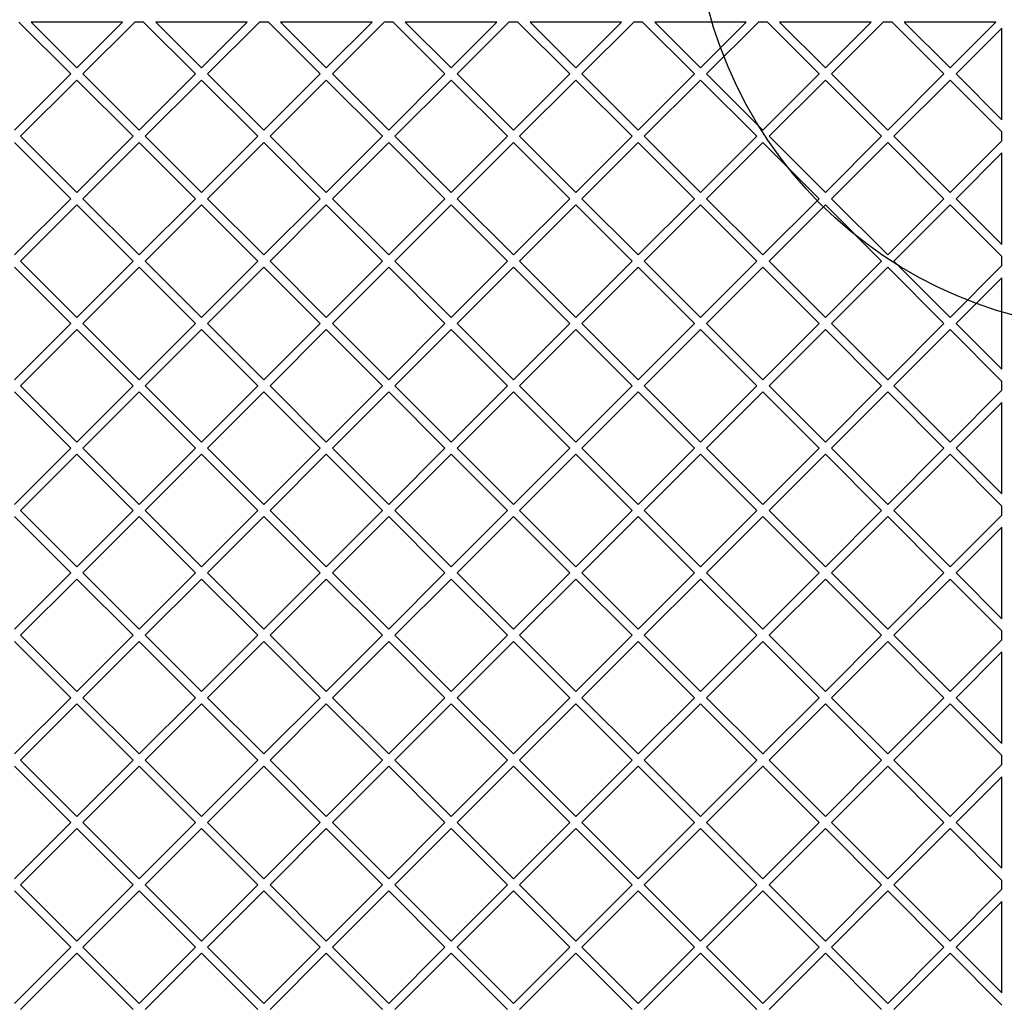
# Model space of a CAD drawing. Units: millimetres. Extents: x 6918 to 17905, y 36545 to 43592.
# Drawn here: x 13202 to 13659, y 40021 to 40478 of the extents above; entities that cross this region are included whole.
import ezdxf

# ---------------------------------------------------------------- set-up
doc = ezdxf.new("R2010")
doc.units = ezdxf.units.MM
doc.header["$LTSCALE"] = 200
doc.layers.add('OTWORY_MONTAŻOWE', color=1, linetype='Continuous')

msp = doc.modelspace()

# ---------------------------------------------------------------- linework, layer by layer
at = {"color": 7, "linetype": 'Continuous', "lineweight": 25}
for p, q in [((13201.13, 40477.38), (13225.22, 40453.29)), ((13206.78, 40477.38), (13228.05, 40456.12)), ((13249.32, 40477.38), (13206.78, 40477.38)), ((13228.05, 40456.12), (13249.32, 40477.38)), ((13230.88, 40453.29), (13254.97, 40477.38)), ((13259.11, 40477.38), (13254.97, 40477.38)), ((13259.11, 40477.38), (13283.2, 40453.29)), ((13307.3, 40477.38), (13264.77, 40477.38)), ((13264.77, 40477.38), (13286.03, 40456.12)), ((13286.03, 40456.12), (13307.3, 40477.38)), ((13288.86, 40453.29), (13312.96, 40477.38)), ((13317.09, 40477.38), (13312.96, 40477.38)), ((13317.09, 40477.38), (13341.19, 40453.29)), ((13365.28, 40477.38), (13322.75, 40477.38)), ((13322.75, 40477.38), (13344.01, 40456.12)), ((13344.01, 40456.12), (13365.28, 40477.38)), ((13346.84, 40453.29), (13370.94, 40477.38)), ((13375.07, 40477.38), (13370.94, 40477.38)), ((13375.07, 40477.38), (13399.17, 40453.29)), ((13423.26, 40477.38), (13380.73, 40477.38)), ((13380.73, 40477.38), (13402, 40456.12)), ((13402, 40456.12), (13423.26, 40477.38)), ((13404.83, 40453.29), (13428.92, 40477.38)), ((13433.06, 40477.38), (13428.92, 40477.38)), ((13433.06, 40477.38), (13457.15, 40453.29)), ((13481.25, 40477.38), (13438.71, 40477.38)), ((13438.71, 40477.38), (13459.98, 40456.12)), ((13459.98, 40456.12), (13481.25, 40477.38)), ((13462.81, 40453.29), (13486.9, 40477.38)), ((13491.04, 40477.38), (13486.9, 40477.38)), ((13491.04, 40477.38), (13515.13, 40453.29)), ((13539.23, 40477.38), (13496.7, 40477.38)), ((13496.7, 40477.38), (13517.96, 40456.12)), ((13517.96, 40456.12), (13539.23, 40477.38)), ((13520.79, 40453.29), (13544.89, 40477.38)), ((13549.02, 40477.38), (13544.89, 40477.38)), ((13549.02, 40477.38), (13573.12, 40453.29)), ((13597.21, 40477.38), (13554.68, 40477.38)), ((13554.68, 40477.38), (13575.95, 40456.12)), ((13575.95, 40456.12), (13597.21, 40477.38)), ((13578.77, 40453.29), (13602.87, 40477.38)), ((13607.01, 40477.38), (13602.87, 40477.38)), ((13607.01, 40477.38), (13631.1, 40453.29)), ((13655.2, 40477.38), (13612.66, 40477.38)), ((13612.66, 40477.38), (13633.93, 40456.12)), ((13633.93, 40456.12), (13655.2, 40477.38)), ((13636.76, 40453.29), (13658.02, 40474.55)), ((13658.02, 40432.02), (13658.02, 40474.55)), ((13199.06, 40427.12), (13225.22, 40453.29)), ((13201.89, 40424.3), (13228.05, 40450.46)), ((13228.05, 40450.46), (13254.21, 40424.3)), ((13230.88, 40453.29), (13257.04, 40427.12)), ((13257.04, 40427.12), (13283.2, 40453.29)), ((13259.87, 40424.3), (13286.03, 40450.46)), ((13286.03, 40450.46), (13312.2, 40424.3)), ((13288.86, 40453.29), (13315.02, 40427.12)), ((13315.02, 40427.12), (13341.19, 40453.29)), ((13317.85, 40424.3), (13344.01, 40450.46)), ((13344.01, 40450.46), (13370.18, 40424.3)), ((13346.84, 40453.29), (13373.01, 40427.12)), ((13373.01, 40427.12), (13399.17, 40453.29)), ((13375.83, 40424.3), (13402, 40450.46)), ((13402, 40450.46), (13428.16, 40424.3)), ((13404.83, 40453.29), (13430.99, 40427.12)), ((13430.99, 40427.12), (13457.15, 40453.29)), ((13433.82, 40424.3), (13459.98, 40450.46)), ((13459.98, 40450.46), (13486.14, 40424.3)), ((13462.81, 40453.29), (13488.97, 40427.12)), ((13488.97, 40427.12), (13515.13, 40453.29)), ((13491.8, 40424.3), (13517.96, 40450.46)), ((13517.96, 40450.46), (13544.13, 40424.3)), ((13520.79, 40453.29), (13546.95, 40427.12)), ((13546.95, 40427.12), (13573.12, 40453.29)), ((13549.78, 40424.3), (13575.95, 40450.46)), ((13575.95, 40450.46), (13602.11, 40424.3)), ((13578.77, 40453.29), (13604.94, 40427.12)), ((13604.94, 40427.12), (13631.1, 40453.29)), ((13607.77, 40424.3), (13633.93, 40450.46)), ((13633.93, 40450.46), (13658.02, 40426.36)), ((13636.76, 40453.29), (13658.02, 40432.02)), ((13201.89, 40424.3), (13228.05, 40398.13)), ((13228.05, 40398.13), (13254.21, 40424.3)), ((13259.87, 40424.3), (13286.03, 40398.13)), ((13286.03, 40398.13), (13312.2, 40424.3)), ((13317.85, 40424.3), (13344.01, 40398.13)), ((13344.01, 40398.13), (13370.18, 40424.3)), ((13375.83, 40424.3), (13402, 40398.13)), ((13402, 40398.13), (13428.16, 40424.3)), ((13433.82, 40424.3), (13459.98, 40398.13)), ((13459.98, 40398.13), (13486.14, 40424.3)), ((13491.8, 40424.3), (13517.96, 40398.13)), ((13517.96, 40398.13), (13544.13, 40424.3)), ((13549.78, 40424.3), (13575.95, 40398.13)), ((13575.95, 40398.13), (13602.11, 40424.3)), ((13607.77, 40424.3), (13633.93, 40398.13)), ((13633.93, 40398.13), (13658.02, 40422.23)), ((13658.02, 40422.23), (13658.02, 40426.36)), ((13199.06, 40421.47), (13225.22, 40395.3)), ((13230.88, 40395.3), (13257.04, 40421.47)), ((13257.04, 40421.47), (13283.2, 40395.3)), ((13288.86, 40395.3), (13315.02, 40421.47)), ((13315.02, 40421.47), (13341.19, 40395.3)), ((13346.84, 40395.3), (13373.01, 40421.47)), ((13373.01, 40421.47), (13399.17, 40395.3)), ((13404.83, 40395.3), (13430.99, 40421.47)), ((13430.99, 40421.47), (13457.15, 40395.3)), ((13462.81, 40395.3), (13488.97, 40421.47)), ((13488.97, 40421.47), (13515.13, 40395.3)), ((13520.79, 40395.3), (13546.95, 40421.47)), ((13546.95, 40421.47), (13573.12, 40395.3)), ((13578.77, 40395.3), (13604.94, 40421.47)), ((13604.94, 40421.47), (13631.1, 40395.3)), ((13636.76, 40395.3), (13658.02, 40416.57)), ((13658.02, 40374.04), (13658.02, 40416.57)), ((13199.06, 40369.14), (13225.22, 40395.3)), ((13230.88, 40395.3), (13257.04, 40369.14)), ((13257.04, 40369.14), (13283.2, 40395.3)), ((13288.86, 40395.3), (13315.02, 40369.14)), ((13315.02, 40369.14), (13341.19, 40395.3)), ((13346.84, 40395.3), (13373.01, 40369.14)), ((13373.01, 40369.14), (13399.17, 40395.3)), ((13404.83, 40395.3), (13430.99, 40369.14)), ((13430.99, 40369.14), (13457.15, 40395.3)), ((13462.81, 40395.3), (13488.97, 40369.14)), ((13488.97, 40369.14), (13515.13, 40395.3)), ((13520.79, 40395.3), (13546.95, 40369.14)), ((13546.95, 40369.14), (13573.12, 40395.3)), ((13578.77, 40395.3), (13604.94, 40369.14)), ((13604.94, 40369.14), (13631.1, 40395.3)), ((13636.76, 40395.3), (13658.02, 40374.04)), ((13201.89, 40366.31), (13228.05, 40392.48)), ((13228.05, 40392.48), (13254.21, 40366.31)), ((13259.87, 40366.31), (13286.03, 40392.48)), ((13286.03, 40392.48), (13312.2, 40366.31)), ((13317.85, 40366.31), (13344.01, 40392.48)), ((13344.01, 40392.48), (13370.18, 40366.31)), ((13375.83, 40366.31), (13402, 40392.48)), ((13402, 40392.48), (13428.16, 40366.31)), ((13433.82, 40366.31), (13459.98, 40392.48)), ((13459.98, 40392.48), (13486.14, 40366.31)), ((13491.8, 40366.31), (13517.96, 40392.48)), ((13517.96, 40392.48), (13544.13, 40366.31)), ((13549.78, 40366.31), (13575.95, 40392.48)), ((13575.95, 40392.48), (13602.11, 40366.31)), ((13607.77, 40366.31), (13633.93, 40392.48)), ((13633.93, 40392.48), (13658.02, 40368.38)), ((13658.02, 40364.25), (13658.02, 40368.38)), ((13199.06, 40363.49), (13225.22, 40337.32)), ((13201.89, 40366.31), (13228.05, 40340.15)), ((13228.05, 40340.15), (13254.21, 40366.31)), ((13230.88, 40337.32), (13257.04, 40363.49)), ((13257.04, 40363.49), (13283.2, 40337.32)), ((13259.87, 40366.31), (13286.03, 40340.15)), ((13286.03, 40340.15), (13312.2, 40366.31)), ((13288.86, 40337.32), (13315.02, 40363.49)), ((13315.02, 40363.49), (13341.19, 40337.32)), ((13317.85, 40366.31), (13344.01, 40340.15)), ((13344.01, 40340.15), (13370.18, 40366.31)), ((13346.84, 40337.32), (13373.01, 40363.49)), ((13373.01, 40363.49), (13399.17, 40337.32)), ((13375.83, 40366.31), (13402, 40340.15)), ((13402, 40340.15), (13428.16, 40366.31)), ((13404.83, 40337.32), (13430.99, 40363.49)), ((13430.99, 40363.49), (13457.15, 40337.32)), ((13433.82, 40366.31), (13459.98, 40340.15)), ((13459.98, 40340.15), (13486.14, 40366.31)), ((13462.81, 40337.32), (13488.97, 40363.49)), ((13488.97, 40363.49), (13515.13, 40337.32)), ((13491.8, 40366.31), (13517.96, 40340.15)), ((13517.96, 40340.15), (13544.13, 40366.31)), ((13520.79, 40337.32), (13546.95, 40363.49)), ((13546.95, 40363.49), (13573.12, 40337.32)), ((13549.78, 40366.31), (13575.95, 40340.15)), ((13575.95, 40340.15), (13602.11, 40366.31)), ((13578.77, 40337.32), (13604.94, 40363.49)), ((13604.94, 40363.49), (13631.1, 40337.32)), ((13607.77, 40366.31), (13633.93, 40340.15)), ((13633.93, 40340.15), (13658.02, 40364.25)), ((13636.76, 40337.32), (13658.02, 40358.59)), ((13658.02, 40316.06), (13658.02, 40358.59)), ((13199.06, 40311.16), (13225.22, 40337.32)), ((13230.88, 40337.32), (13257.04, 40311.16)), ((13257.04, 40311.16), (13283.2, 40337.32)), ((13288.86, 40337.32), (13315.02, 40311.16)), ((13315.02, 40311.16), (13341.19, 40337.32)), ((13346.84, 40337.32), (13373.01, 40311.16)), ((13373.01, 40311.16), (13399.17, 40337.32)), ((13404.83, 40337.32), (13430.99, 40311.16)), ((13430.99, 40311.16), (13457.15, 40337.32)), ((13462.81, 40337.32), (13488.97, 40311.16)), ((13488.97, 40311.16), (13515.13, 40337.32)), ((13520.79, 40337.32), (13546.95, 40311.16)), ((13546.95, 40311.16), (13573.12, 40337.32)), ((13578.77, 40337.32), (13604.94, 40311.16)), ((13604.94, 40311.16), (13631.1, 40337.32)), ((13636.76, 40337.32), (13658.02, 40316.06)), ((13201.89, 40308.33), (13228.05, 40334.49)), ((13228.05, 40334.49), (13254.21, 40308.33)), ((13259.87, 40308.33), (13286.03, 40334.49)), ((13286.03, 40334.49), (13312.2, 40308.33)), ((13317.85, 40308.33), (13344.01, 40334.49)), ((13344.01, 40334.49), (13370.18, 40308.33)), ((13375.83, 40308.33), (13402, 40334.49)), ((13402, 40334.49), (13428.16, 40308.33)), ((13433.82, 40308.33), (13459.98, 40334.49)), ((13459.98, 40334.49), (13486.14, 40308.33)), ((13491.8, 40308.33), (13517.96, 40334.49)), ((13517.96, 40334.49), (13544.13, 40308.33)), ((13549.78, 40308.33), (13575.95, 40334.49)), ((13575.95, 40334.49), (13602.11, 40308.33)), ((13607.77, 40308.33), (13633.93, 40334.49)), ((13633.93, 40334.49), (13658.02, 40310.4)), ((13201.89, 40308.33), (13228.05, 40282.17)), ((13228.05, 40282.17), (13254.21, 40308.33)), ((13259.87, 40308.33), (13286.03, 40282.17)), ((13286.03, 40282.17), (13312.2, 40308.33)), ((13317.85, 40308.33), (13344.01, 40282.17)), ((13344.01, 40282.17), (13370.18, 40308.33)), ((13375.83, 40308.33), (13402, 40282.17)), ((13402, 40282.17), (13428.16, 40308.33)), ((13433.82, 40308.33), (13459.98, 40282.17)), ((13459.98, 40282.17), (13486.14, 40308.33)), ((13491.8, 40308.33), (13517.96, 40282.17)), ((13517.96, 40282.17), (13544.13, 40308.33)), ((13549.78, 40308.33), (13575.95, 40282.17)), ((13575.95, 40282.17), (13602.11, 40308.33)), ((13607.77, 40308.33), (13633.93, 40282.17)), ((13658.02, 40306.26), (13658.02, 40310.4)), ((13199.06, 40305.5), (13225.22, 40279.34)), ((13230.88, 40279.34), (13257.04, 40305.5)), ((13257.04, 40305.5), (13283.2, 40279.34)), ((13288.86, 40279.34), (13315.02, 40305.5)), ((13315.02, 40305.5), (13341.19, 40279.34)), ((13346.84, 40279.34), (13373.01, 40305.5)), ((13373.01, 40305.5), (13399.17, 40279.34)), ((13404.83, 40279.34), (13430.99, 40305.5)), ((13430.99, 40305.5), (13457.15, 40279.34)), ((13462.81, 40279.34), (13488.97, 40305.5)), ((13488.97, 40305.5), (13515.13, 40279.34)), ((13520.79, 40279.34), (13546.95, 40305.5)), ((13546.95, 40305.5), (13573.12, 40279.34)), ((13578.77, 40279.34), (13604.94, 40305.5)), ((13604.94, 40305.5), (13631.1, 40279.34)), ((13633.93, 40282.17), (13658.02, 40306.26)), ((13636.76, 40279.34), (13658.02, 40300.61)), ((13658.02, 40258.07), (13658.02, 40300.61)), ((13199.06, 40253.18), (13225.22, 40279.34)), ((13201.89, 40250.35), (13228.05, 40276.51)), ((13228.05, 40276.51), (13254.21, 40250.35)), ((13230.88, 40279.34), (13257.04, 40253.18)), ((13257.04, 40253.18), (13283.2, 40279.34)), ((13259.87, 40250.35), (13286.03, 40276.51)), ((13286.03, 40276.51), (13312.2, 40250.35)), ((13288.86, 40279.34), (13315.02, 40253.18)), ((13315.02, 40253.18), (13341.19, 40279.34)), ((13317.85, 40250.35), (13344.01, 40276.51)), ((13344.01, 40276.51), (13370.18, 40250.35)), ((13346.84, 40279.34), (13373.01, 40253.18)), ((13373.01, 40253.18), (13399.17, 40279.34)), ((13375.83, 40250.35), (13402, 40276.51)), ((13402, 40276.51), (13428.16, 40250.35)), ((13404.83, 40279.34), (13430.99, 40253.18)), ((13430.99, 40253.18), (13457.15, 40279.34)), ((13433.82, 40250.35), (13459.98, 40276.51)), ((13459.98, 40276.51), (13486.14, 40250.35)), ((13462.81, 40279.34), (13488.97, 40253.18)), ((13488.97, 40253.18), (13515.13, 40279.34)), ((13491.8, 40250.35), (13517.96, 40276.51)), ((13517.96, 40276.51), (13544.13, 40250.35)), ((13520.79, 40279.34), (13546.95, 40253.18)), ((13546.95, 40253.18), (13573.12, 40279.34)), ((13549.78, 40250.35), (13575.95, 40276.51)), ((13575.95, 40276.51), (13602.11, 40250.35)), ((13578.77, 40279.34), (13604.94, 40253.18)), ((13604.94, 40253.18), (13631.1, 40279.34)), ((13607.77, 40250.35), (13633.93, 40276.51)), ((13633.93, 40276.51), (13658.02, 40252.42)), ((13636.76, 40279.34), (13658.02, 40258.07)), ((13201.89, 40250.35), (13228.05, 40224.19)), ((13228.05, 40224.19), (13254.21, 40250.35)), ((13259.87, 40250.35), (13286.03, 40224.19)), ((13286.03, 40224.19), (13312.2, 40250.35)), ((13317.85, 40250.35), (13344.01, 40224.19)), ((13344.01, 40224.19), (13370.18, 40250.35)), ((13375.83, 40250.35), (13402, 40224.19)), ((13402, 40224.19), (13428.16, 40250.35)), ((13433.82, 40250.35), (13459.98, 40224.19)), ((13459.98, 40224.19), (13486.14, 40250.35)), ((13491.8, 40250.35), (13517.96, 40224.19)), ((13517.96, 40224.19), (13544.13, 40250.35)), ((13549.78, 40250.35), (13575.95, 40224.19)), ((13575.95, 40224.19), (13602.11, 40250.35)), ((13607.77, 40250.35), (13633.93, 40224.19)), ((13633.93, 40224.19), (13658.02, 40248.28)), ((13658.02, 40248.28), (13658.02, 40252.42)), ((13199.06, 40247.52), (13225.22, 40221.36)), ((13230.88, 40221.36), (13257.04, 40247.52)), ((13257.04, 40247.52), (13283.2, 40221.36)), ((13288.86, 40221.36), (13315.02, 40247.52)), ((13315.02, 40247.52), (13341.19, 40221.36)), ((13346.84, 40221.36), (13373.01, 40247.52)), ((13373.01, 40247.52), (13399.17, 40221.36)), ((13404.83, 40221.36), (13430.99, 40247.52)), ((13430.99, 40247.52), (13457.15, 40221.36)), ((13462.81, 40221.36), (13488.97, 40247.52)), ((13488.97, 40247.52), (13515.13, 40221.36)), ((13520.79, 40221.36), (13546.95, 40247.52)), ((13546.95, 40247.52), (13573.12, 40221.36)), ((13578.77, 40221.36), (13604.94, 40247.52)), ((13604.94, 40247.52), (13631.1, 40221.36)), ((13636.76, 40221.36), (13658.02, 40242.62)), ((13658.02, 40200.09), (13658.02, 40242.62)), ((13199.06, 40195.19), (13225.22, 40221.36)), ((13230.88, 40221.36), (13257.04, 40195.19)), ((13257.04, 40195.19), (13283.2, 40221.36)), ((13288.86, 40221.36), (13315.02, 40195.19)), ((13315.02, 40195.19), (13341.19, 40221.36)), ((13346.84, 40221.36), (13373.01, 40195.19)), ((13373.01, 40195.19), (13399.17, 40221.36)), ((13404.83, 40221.36), (13430.99, 40195.19)), ((13430.99, 40195.19), (13457.15, 40221.36)), ((13462.81, 40221.36), (13488.97, 40195.19)), ((13488.97, 40195.19), (13515.13, 40221.36)), ((13520.79, 40221.36), (13546.95, 40195.19)), ((13546.95, 40195.19), (13573.12, 40221.36)), ((13578.77, 40221.36), (13604.94, 40195.19)), ((13604.94, 40195.19), (13631.1, 40221.36)), ((13636.76, 40221.36), (13658.02, 40200.09)), ((13201.89, 40192.37), (13228.05, 40218.53)), ((13228.05, 40218.53), (13254.21, 40192.37)), ((13259.87, 40192.37), (13286.03, 40218.53)), ((13286.03, 40218.53), (13312.2, 40192.37)), ((13317.85, 40192.37), (13344.01, 40218.53)), ((13344.01, 40218.53), (13370.18, 40192.37)), ((13375.83, 40192.37), (13402, 40218.53)), ((13402, 40218.53), (13428.16, 40192.37)), ((13433.82, 40192.37), (13459.98, 40218.53)), ((13459.98, 40218.53), (13486.14, 40192.37)), ((13491.8, 40192.37), (13517.96, 40218.53)), ((13517.96, 40218.53), (13544.13, 40192.37)), ((13549.78, 40192.37), (13575.95, 40218.53)), ((13575.95, 40218.53), (13602.11, 40192.37)), ((13607.77, 40192.37), (13633.93, 40218.53)), ((13633.93, 40218.53), (13658.02, 40194.43)), ((13658.02, 40190.3), (13658.02, 40194.43)), ((13199.06, 40189.54), (13225.22, 40163.37)), ((13201.89, 40192.37), (13228.05, 40166.2)), ((13228.05, 40166.2), (13254.21, 40192.37)), ((13230.88, 40163.37), (13257.04, 40189.54)), ((13257.04, 40189.54), (13283.2, 40163.37)), ((13259.87, 40192.37), (13286.03, 40166.2)), ((13286.03, 40166.2), (13312.2, 40192.37)), ((13288.86, 40163.37), (13315.02, 40189.54)), ((13315.02, 40189.54), (13341.19, 40163.37)), ((13317.85, 40192.37), (13344.01, 40166.2)), ((13344.01, 40166.2), (13370.18, 40192.37)), ((13346.84, 40163.37), (13373.01, 40189.54)), ((13373.01, 40189.54), (13399.17, 40163.37)), ((13375.83, 40192.37), (13402, 40166.2)), ((13402, 40166.2), (13428.16, 40192.37)), ((13404.83, 40163.37), (13430.99, 40189.54)), ((13430.99, 40189.54), (13457.15, 40163.37)), ((13433.82, 40192.37), (13459.98, 40166.2)), ((13459.98, 40166.2), (13486.14, 40192.37)), ((13462.81, 40163.37), (13488.97, 40189.54)), ((13488.97, 40189.54), (13515.13, 40163.37)), ((13491.8, 40192.37), (13517.96, 40166.2)), ((13517.96, 40166.2), (13544.13, 40192.37)), ((13520.79, 40163.37), (13546.95, 40189.54)), ((13546.95, 40189.54), (13573.12, 40163.37)), ((13549.78, 40192.37), (13575.95, 40166.2)), ((13575.95, 40166.2), (13602.11, 40192.37)), ((13578.77, 40163.37), (13604.94, 40189.54)), ((13604.94, 40189.54), (13631.1, 40163.37)), ((13607.77, 40192.37), (13633.93, 40166.2)), ((13633.93, 40166.2), (13658.02, 40190.3)), ((13636.76, 40163.37), (13658.02, 40184.64)), ((13658.02, 40142.11), (13658.02, 40184.64)), ((13199.06, 40137.21), (13225.22, 40163.37)), ((13230.88, 40163.37), (13257.04, 40137.21)), ((13257.04, 40137.21), (13283.2, 40163.37)), ((13288.86, 40163.37), (13315.02, 40137.21)), ((13315.02, 40137.21), (13341.19, 40163.37)), ((13346.84, 40163.37), (13373.01, 40137.21)), ((13373.01, 40137.21), (13399.17, 40163.37)), ((13404.83, 40163.37), (13430.99, 40137.21)), ((13430.99, 40137.21), (13457.15, 40163.37)), ((13462.81, 40163.37), (13488.97, 40137.21)), ((13488.97, 40137.21), (13515.13, 40163.37)), ((13520.79, 40163.37), (13546.95, 40137.21)), ((13546.95, 40137.21), (13573.12, 40163.37)), ((13578.77, 40163.37), (13604.94, 40137.21)), ((13604.94, 40137.21), (13631.1, 40163.37)), ((13636.76, 40163.37), (13658.02, 40142.11)), ((13201.89, 40134.38), (13228.05, 40160.55)), ((13228.05, 40160.55), (13254.21, 40134.38)), ((13259.87, 40134.38), (13286.03, 40160.55)), ((13286.03, 40160.55), (13312.2, 40134.38)), ((13317.85, 40134.38), (13344.01, 40160.55)), ((13344.01, 40160.55), (13370.18, 40134.38)), ((13375.83, 40134.38), (13402, 40160.55)), ((13402, 40160.55), (13428.16, 40134.38)), ((13433.82, 40134.38), (13459.98, 40160.55)), ((13459.98, 40160.55), (13486.14, 40134.38)), ((13491.8, 40134.38), (13517.96, 40160.55)), ((13517.96, 40160.55), (13544.13, 40134.38)), ((13549.78, 40134.38), (13575.95, 40160.55)), ((13575.95, 40160.55), (13602.11, 40134.38)), ((13607.77, 40134.38), (13633.93, 40160.55)), ((13633.93, 40160.55), (13658.02, 40136.45)), ((13201.89, 40134.38), (13228.05, 40108.22)), ((13228.05, 40108.22), (13254.21, 40134.38)), ((13259.87, 40134.38), (13286.03, 40108.22)), ((13286.03, 40108.22), (13312.2, 40134.38)), ((13317.85, 40134.38), (13344.01, 40108.22)), ((13344.01, 40108.22), (13370.18, 40134.38)), ((13375.83, 40134.38), (13402, 40108.22)), ((13402, 40108.22), (13428.16, 40134.38)), ((13433.82, 40134.38), (13459.98, 40108.22)), ((13459.98, 40108.22), (13486.14, 40134.38)), ((13491.8, 40134.38), (13517.96, 40108.22)), ((13517.96, 40108.22), (13544.13, 40134.38)), ((13549.78, 40134.38), (13575.95, 40108.22)), ((13575.95, 40108.22), (13602.11, 40134.38)), ((13607.77, 40134.38), (13633.93, 40108.22)), ((13658.02, 40132.31), (13658.02, 40136.45)), ((13199.06, 40131.55), (13225.22, 40105.39)), ((13230.88, 40105.39), (13257.04, 40131.55)), ((13257.04, 40131.55), (13283.2, 40105.39)), ((13288.86, 40105.39), (13315.02, 40131.55)), ((13315.02, 40131.55), (13341.19, 40105.39)), ((13346.84, 40105.39), (13373.01, 40131.55)), ((13373.01, 40131.55), (13399.17, 40105.39)), ((13404.83, 40105.39), (13430.99, 40131.55)), ((13430.99, 40131.55), (13457.15, 40105.39)), ((13462.81, 40105.39), (13488.97, 40131.55)), ((13488.97, 40131.55), (13515.13, 40105.39)), ((13520.79, 40105.39), (13546.95, 40131.55)), ((13546.95, 40131.55), (13573.12, 40105.39)), ((13578.77, 40105.39), (13604.94, 40131.55)), ((13604.94, 40131.55), (13631.1, 40105.39)), ((13633.93, 40108.22), (13658.02, 40132.31)), ((13636.76, 40105.39), (13658.02, 40126.66)), ((13658.02, 40084.12), (13658.02, 40126.66)), ((13199.06, 40079.23), (13225.22, 40105.39)), ((13201.89, 40076.4), (13228.05, 40102.56)), ((13228.05, 40102.56), (13254.21, 40076.4)), ((13230.88, 40105.39), (13257.04, 40079.23)), ((13257.04, 40079.23), (13283.2, 40105.39)), ((13259.87, 40076.4), (13286.03, 40102.56)), ((13286.03, 40102.56), (13312.2, 40076.4)), ((13288.86, 40105.39), (13315.02, 40079.23)), ((13315.02, 40079.23), (13341.19, 40105.39)), ((13317.85, 40076.4), (13344.01, 40102.56)), ((13344.01, 40102.56), (13370.18, 40076.4)), ((13346.84, 40105.39), (13373.01, 40079.23)), ((13373.01, 40079.23), (13399.17, 40105.39)), ((13375.83, 40076.4), (13402, 40102.56)), ((13402, 40102.56), (13428.16, 40076.4)), ((13404.83, 40105.39), (13430.99, 40079.23)), ((13430.99, 40079.23), (13457.15, 40105.39)), ((13433.82, 40076.4), (13459.98, 40102.56)), ((13459.98, 40102.56), (13486.14, 40076.4)), ((13462.81, 40105.39), (13488.97, 40079.23)), ((13488.97, 40079.23), (13515.13, 40105.39)), ((13491.8, 40076.4), (13517.96, 40102.56)), ((13517.96, 40102.56), (13544.13, 40076.4)), ((13520.79, 40105.39), (13546.95, 40079.23)), ((13546.95, 40079.23), (13573.12, 40105.39)), ((13549.78, 40076.4), (13575.95, 40102.56)), ((13575.95, 40102.56), (13602.11, 40076.4)), ((13578.77, 40105.39), (13604.94, 40079.23)), ((13604.94, 40079.23), (13631.1, 40105.39)), ((13607.77, 40076.4), (13633.93, 40102.56)), ((13633.93, 40102.56), (13658.02, 40078.47)), ((13636.76, 40105.39), (13658.02, 40084.12)), ((13201.89, 40076.4), (13228.05, 40050.24)), ((13228.05, 40050.24), (13254.21, 40076.4)), ((13259.87, 40076.4), (13286.03, 40050.24)), ((13286.03, 40050.24), (13312.2, 40076.4)), ((13317.85, 40076.4), (13344.01, 40050.24)), ((13344.01, 40050.24), (13370.18, 40076.4)), ((13375.83, 40076.4), (13402, 40050.24)), ((13402, 40050.24), (13428.16, 40076.4)), ((13433.82, 40076.4), (13459.98, 40050.24)), ((13459.98, 40050.24), (13486.14, 40076.4)), ((13491.8, 40076.4), (13517.96, 40050.24)), ((13517.96, 40050.24), (13544.13, 40076.4)), ((13549.78, 40076.4), (13575.95, 40050.24)), ((13575.95, 40050.24), (13602.11, 40076.4)), ((13607.77, 40076.4), (13633.93, 40050.24)), ((13658.02, 40074.33), (13658.02, 40078.47)), ((13199.06, 40073.57), (13225.22, 40047.41)), ((13230.88, 40047.41), (13257.04, 40073.57)), ((13257.04, 40073.57), (13283.2, 40047.41)), ((13288.86, 40047.41), (13315.02, 40073.57)), ((13315.02, 40073.57), (13341.19, 40047.41)), ((13346.84, 40047.41), (13373.01, 40073.57)), ((13373.01, 40073.57), (13399.17, 40047.41)), ((13404.83, 40047.41), (13430.99, 40073.57)), ((13430.99, 40073.57), (13457.15, 40047.41)), ((13462.81, 40047.41), (13488.97, 40073.57)), ((13488.97, 40073.57), (13515.13, 40047.41)), ((13520.79, 40047.41), (13546.95, 40073.57)), ((13546.95, 40073.57), (13573.12, 40047.41)), ((13578.77, 40047.41), (13604.94, 40073.57)), ((13604.94, 40073.57), (13631.1, 40047.41)), ((13633.93, 40050.24), (13658.02, 40074.33)), ((13636.76, 40047.41), (13658.02, 40068.67)), ((13658.02, 40026.14), (13658.02, 40068.67)), ((13199.06, 40021.25), (13225.22, 40047.41)), ((13230.88, 40047.41), (13257.04, 40021.25)), ((13257.04, 40021.25), (13283.2, 40047.41)), ((13288.86, 40047.41), (13315.02, 40021.25)), ((13315.02, 40021.25), (13341.19, 40047.41)), ((13346.84, 40047.41), (13373.01, 40021.25)), ((13373.01, 40021.25), (13399.17, 40047.41)), ((13404.83, 40047.41), (13430.99, 40021.25)), ((13430.99, 40021.25), (13457.15, 40047.41)), ((13462.81, 40047.41), (13488.97, 40021.25)), ((13488.97, 40021.25), (13515.13, 40047.41)), ((13520.79, 40047.41), (13546.95, 40021.25)), ((13546.95, 40021.25), (13573.12, 40047.41)), ((13578.77, 40047.41), (13604.94, 40021.25)), ((13604.94, 40021.25), (13631.1, 40047.41)), ((13636.76, 40047.41), (13658.02, 40026.14)), ((13201.89, 40018.42), (13228.05, 40044.58)), ((13228.05, 40044.58), (13254.21, 40018.42)), ((13259.87, 40018.42), (13286.03, 40044.58)), ((13286.03, 40044.58), (13312.2, 40018.42)), ((13317.85, 40018.42), (13344.01, 40044.58)), ((13344.01, 40044.58), (13370.18, 40018.42)), ((13375.83, 40018.42), (13402, 40044.58)), ((13402, 40044.58), (13428.16, 40018.42)), ((13433.82, 40018.42), (13459.98, 40044.58)), ((13459.98, 40044.58), (13486.14, 40018.42)), ((13491.8, 40018.42), (13517.96, 40044.58)), ((13517.96, 40044.58), (13544.13, 40018.42)), ((13549.78, 40018.42), (13575.95, 40044.58)), ((13575.95, 40044.58), (13602.11, 40018.42)), ((13607.77, 40018.42), (13633.93, 40044.58)), ((13633.93, 40044.58), (13658.02, 40020.49))]:
    msp.add_line(p, q, dxfattribs=at)
at = {"layer": 'OTWORY_MONTAŻOWE'}
msp.add_circle((13715.02, 40534.38), 200, dxfattribs=at)

doc.saveas('drawing.dxf')
